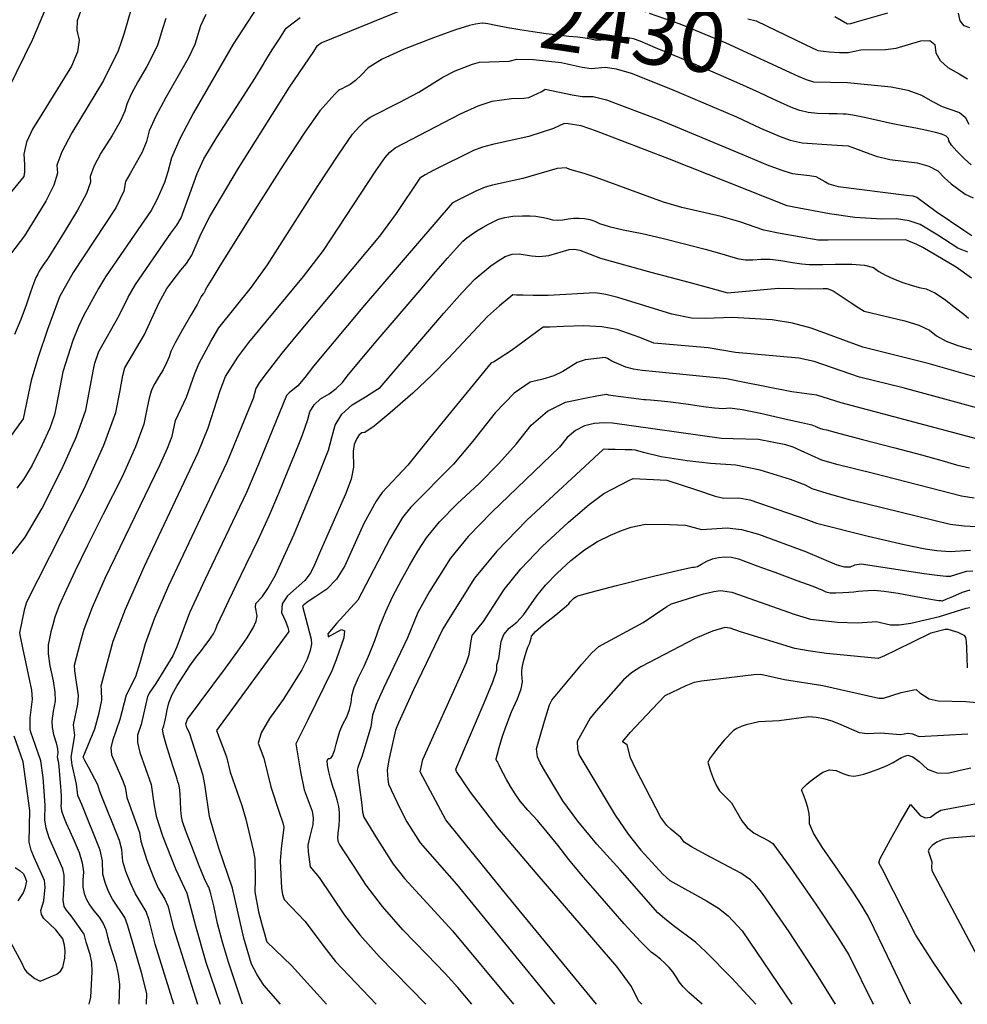
# Model space of a CAD drawing. Extents: x 361922 to 365122, y 1013908 to 1016908.
# Drawn here: x 362590 to 362744, y 1014195 to 1014355 of the extents above; entities that cross this region are included whole.
import ezdxf
from ezdxf.enums import TextEntityAlignment as Align

# ---------------------------------------------------------------- set-up
doc = ezdxf.new("R2010")
doc.units = 0
doc.header["$LTSCALE"] = 25
doc.header["$MEASUREMENT"] = 0
for name, color, linetype in [('CTEXT', 7, 'CONTINUOUS'), ('INDEX', 1, 'CONTINUOUS'), ('INTER', 33, 'CONTINUOUS')]:
    doc.layers.add(name, color=color, linetype=linetype)
doc.styles.add('SIMPLEX', font='SIMPLEX')

msp = doc.modelspace()

# ---------------------------------------------------------------- linework, layer by layer
at = {"layer": 'INDEX', "color": 1, "linetype": 'CONTINUOUS'}
for points in [[(362613.48, 1014355.37), (362612.89, 1014353.49), (362612.44, 1014352.04), (362612.14, 1014351.02), (362611.45, 1014349.51), (362610.38, 1014347.51), (362608.92, 1014345.03), (362607.84, 1014342.99), (362607.15, 1014341.41), (362606.83, 1014340.27), (362606.02, 1014338.56), (362604.72, 1014336.27), (362602.91, 1014333.41), (362601.73, 1014331.2), (362601.17, 1014329.62), (362601.23, 1014328.68), (362600.54, 1014326.85), (362599.09, 1014324.12), (362596.9, 1014320.5), (362595.24, 1014317.81), (362594.12, 1014316.06), (362593.54, 1014315.23), (362593.11, 1014314.6), (362592.85, 1014314.17), (362592.74, 1014313.93), (362592.61, 1014313.68), (362592.46, 1014313.42), (362592.29, 1014313.15), (362591.94, 1014312.26), (362591.41, 1014310.76), (362590.71, 1014308.63), (362589.85, 1014306.31), (362588.84, 1014303.82)], [(362744.82, 1014331.51), (362743.75, 1014332.45), (362742.49, 1014333.73), (362741.64, 1014334.71), (362741.19, 1014335.4), (362741.13, 1014335.8), (362740.75, 1014336.16), (362740.03, 1014336.48), (362738.99, 1014336.77), (362737.58, 1014337.1), (362735.81, 1014337.46), (362733.68, 1014337.87), (362731.53, 1014338.31), (362729.37, 1014338.78), (362727.18, 1014339.28), (362725.55, 1014339.61), (362724.47, 1014339.78), (362723.94, 1014339.77), (362722.98, 1014339.79), (362721.6, 1014339.82), (362719.79, 1014339.88), (362718.22, 1014340.05), (362716.89, 1014340.34), (362715.79, 1014340.75), (362714.34, 1014341.37), (362712.53, 1014342.2), (362710.37, 1014343.24), (362707.12, 1014344.7), (362702.77, 1014346.59), (362697.33, 1014348.91), (362693.35, 1014350.59), (362690.83, 1014351.64), (362689.78, 1014352.05), (362688.57, 1014352.23), (362687.21, 1014352.19), (362685.68, 1014351.92), (362684.45, 1014351.79), (362683.49, 1014351.81), (362682.82, 1014351.98), (362681.88, 1014352.14), (362680.67, 1014352.29), (362679.2, 1014352.43), (362677.49, 1014352.63), (362675.54, 1014352.87), (362673.35, 1014353.17), (362671.25, 1014353.49), (362669.24, 1014353.84), (362667.32, 1014354.22), (362666, 1014354.47), (362665.27, 1014354.59), (362665.14, 1014354.58), (362664.71, 1014354.52), (362663.99, 1014354.4), (362662.99, 1014354.23), (362660.71, 1014353.5), (362657.17, 1014352.2), (362652.36, 1014350.35), (362648.8, 1014348.72), (362646.48, 1014347.33), (362645.42, 1014346.16), (362644.45, 1014345.25), (362643.58, 1014344.59), (362642.8, 1014344.19), (362642.22, 1014343.89), (362641.84, 1014343.7), (362641.66, 1014343.61), (362641.06, 1014343.02), (362640.05, 1014341.91), (362638.62, 1014340.3), (362636.14, 1014336.8), (362632.61, 1014331.42), (362628.03, 1014324.16), (362624.59, 1014318.69), (362622.3, 1014315.02), (362621.15, 1014313.14), (362620.36, 1014311.82), (362619.92, 1014311.06), (362619.85, 1014310.87), (362619.74, 1014310.66), (362619.58, 1014310.45), (362619.39, 1014310.22), (362619.25, 1014310.02), (362619.15, 1014309.84), (362619.11, 1014309.69), (362618.58, 1014308.74), (362617.57, 1014307), (362616.09, 1014304.46), (362615.01, 1014302.49), (362614.33, 1014301.06), (362614.05, 1014300.19), (362613.62, 1014299.21), (362613.04, 1014298.1), (362612.29, 1014296.87), (362611.72, 1014295.88), (362611.32, 1014295.14), (362611.09, 1014294.63), (362610.78, 1014293.48), (362610.39, 1014291.68), (362609.92, 1014289.22), (362608.57, 1014285.55), (362606.36, 1014280.67), (362603.28, 1014274.59), (362600.73, 1014269.48), (362598.71, 1014265.35), (362597.22, 1014262.2), (362596.12, 1014259.68), (362595.39, 1014257.79), (362595.05, 1014256.54), (362594.76, 1014255.37), (362594.5, 1014254.29), (362594.29, 1014253.28), (362594.32, 1014251.81), (362594.6, 1014249.85), (362595.12, 1014247.43), (362595.41, 1014245.53), (362595.46, 1014244.15), (362595.28, 1014243.3), (362595.13, 1014242.46), (362595, 1014241.63), (362594.91, 1014240.82), (362594.98, 1014239.82), (362595.2, 1014238.66), (362595.59, 1014237.31), (362595.82, 1014236.31), (362595.89, 1014235.65), (362595.81, 1014235.32), (362595.79, 1014235), (362595.82, 1014234.67), (362595.91, 1014234.33), (362596.03, 1014233.47), (362596.16, 1014232.08), (362596.32, 1014230.16), (362596.41, 1014228.66), (362596.42, 1014227.6), (362596.37, 1014226.96), (362596.49, 1014226.19), (362596.79, 1014225.28), (362597.26, 1014224.23), (362597.84, 1014222.91), (362598.54, 1014221.32), (362599.34, 1014219.45), (362599.84, 1014217.76), (362600.04, 1014216.26), (362599.94, 1014214.94), (362599.98, 1014213.77), (362600.18, 1014212.74), (362600.52, 1014211.86), (362601.05, 1014210.92), (362601.75, 1014209.93), (362602.62, 1014208.88), (362603.28, 1014207.87), (362603.71, 1014206.89), (362603.91, 1014205.94), (362604.25, 1014204.71), (362604.73, 1014203.17), (362605.35, 1014201.35), (362605.74, 1014199.59), (362605.92, 1014197.91), (362605.85, 1014194.69)], [(362626.01, 1014194.69), (362623.7, 1014201.56), (362622.72, 1014204.81), (362621.92, 1014207.85), (362621.3, 1014210.71), (362620.83, 1014212.68), (362620.51, 1014213.77), (362620.33, 1014213.98), (362619.81, 1014215.15), (362618.95, 1014217.28), (362617.74, 1014220.38), (362616.88, 1014222.61), (362616.36, 1014223.98), (362616.2, 1014224.49), (362616.06, 1014225.3), (362615.95, 1014226.4), (362615.88, 1014227.8), (362615.81, 1014228.86), (362615.76, 1014229.58), (362615.72, 1014229.96), (362615.66, 1014230.26), (362615.61, 1014230.49), (362615.54, 1014230.66), (362615.45, 1014230.95), (362615.32, 1014231.38), (362615.16, 1014231.94), (362614.81, 1014233.06), (362614.28, 1014234.76), (362613.56, 1014237.02), (362613.11, 1014238.6), (362612.94, 1014239.52), (362613.04, 1014239.76), (362613.14, 1014240.09), (362613.25, 1014240.51), (362613.36, 1014241.02), (362613.52, 1014241.74), (362613.73, 1014242.68), (362613.98, 1014243.84), (362614.51, 1014245.17), (362615.32, 1014246.67), (362616.41, 1014248.33), (362617.43, 1014249.83), (362618.4, 1014251.18), (362619.3, 1014252.37), (362620.02, 1014253.32), (362620.56, 1014254.04), (362620.91, 1014254.52), (362621.25, 1014255.08), (362621.58, 1014255.73), (362621.89, 1014256.47), (362622.36, 1014257.51), (362622.99, 1014258.86), (362623.78, 1014260.52), (362624.97, 1014262.98), (362626.56, 1014266.27), (362628.55, 1014270.36), (362630.34, 1014274.27), (362631.94, 1014277.97), (362633.34, 1014281.49), (362634.45, 1014284.24), (362635.27, 1014286.23), (362635.78, 1014287.47), (362636.24, 1014288.72), (362636.64, 1014289.99), (362636.99, 1014291.27), (362637.68, 1014292.4), (362638.72, 1014293.37), (362640.11, 1014294.19), (362641.29, 1014295.07), (362642.28, 1014296.02), (362643.07, 1014297.05), (362644.91, 1014299.26), (362647.78, 1014302.68), (362651.71, 1014307.28), (362654.95, 1014311.09), (362657.52, 1014314.09), (362659.41, 1014316.28), (362660.89, 1014317.93), (362661.95, 1014319.04), (362662.59, 1014319.6), (362663.34, 1014320.16), (362664.22, 1014320.74), (362665.22, 1014321.32), (362666.13, 1014321.83), (362666.97, 1014322.28), (362667.72, 1014322.66), (362668.76, 1014322.94), (362670.07, 1014323.11), (362671.66, 1014323.18), (362672.92, 1014323.19), (362673.84, 1014323.15), (362674.42, 1014323.04), (362675.07, 1014322.9), (362675.78, 1014322.73), (362676.55, 1014322.53), (362677.37, 1014322.46), (362678.22, 1014322.52), (362679.11, 1014322.7), (362680, 1014322.81), (362680.89, 1014322.82), (362681.79, 1014322.75), (362682.64, 1014322.58), (362683.45, 1014322.3), (362684.23, 1014321.92), (362685.78, 1014321.46), (362688.1, 1014320.91), (362691.2, 1014320.28), (362694.45, 1014319.54), (362697.86, 1014318.69), (362701.43, 1014317.73), (362704.14, 1014316.99), (362705.97, 1014316.46), (362706.95, 1014316.16), (362708.04, 1014316), (362709.24, 1014315.99), (362710.56, 1014316.12), (362712.07, 1014316.1), (362713.79, 1014315.92), (362715.7, 1014315.58), (362717.24, 1014315.35), (362718.41, 1014315.25), (362719.21, 1014315.26), (362720.63, 1014315.28), (362722.68, 1014315.3), (362725.37, 1014315.33), (362727.44, 1014315.15), (362728.92, 1014314.74), (362729.78, 1014314.11), (362730.86, 1014313.5), (362732.16, 1014312.91), (362733.66, 1014312.34), (362735.05, 1014311.88), (362736.34, 1014311.53), (362737.51, 1014311.28), (362738.89, 1014310.64), (362740.49, 1014309.61), (362742.3, 1014308.19), (362743.61, 1014307.16), (362744.41, 1014306.52)], [(362663.37, 1014194.69), (362661.12, 1014197.43), (362659.07, 1014199.68), (362656.08, 1014202.82), (362652.15, 1014206.85), (362648.84, 1014210.6), (362646.15, 1014214.08), (362644.08, 1014217.29), (362642.63, 1014219.54), (362641.82, 1014220.81), (362641.63, 1014221.13), (362641.56, 1014221.73), (362641.61, 1014222.63), (362641.77, 1014223.81), (362641.84, 1014224.93), (362641.81, 1014225.97), (362641.69, 1014226.95), (362641.46, 1014228), (362641.12, 1014229.12), (362640.68, 1014230.32), (362640.32, 1014231.48), (362640.05, 1014232.6), (362639.86, 1014233.68), (362639.83, 1014234.39), (362639.95, 1014234.74), (362640.22, 1014234.73), (362640.46, 1014234.87), (362640.67, 1014235.16), (362640.86, 1014235.6), (362641.06, 1014236.23), (362641.28, 1014237.06), (362641.52, 1014238.08), (362641.89, 1014239.18), (362642.38, 1014240.33), (362642.99, 1014241.56), (362643.44, 1014242.74), (362643.72, 1014243.87), (362643.84, 1014244.96), (362644.22, 1014246.31), (362644.89, 1014247.93), (362645.82, 1014249.81), (362646.72, 1014251.83), (362647.57, 1014254), (362648.37, 1014256.3), (362649.36, 1014258.69), (362650.53, 1014261.18), (362651.87, 1014263.74), (362653.23, 1014266.19), (362654.6, 1014268.52), (362656, 1014270.72), (362658.12, 1014273.3), (362660.99, 1014276.25), (362664.59, 1014279.57), (362667.8, 1014282.82), (362670.62, 1014285.98), (362673.05, 1014289.06), (362675.73, 1014291.34), (362678.65, 1014292.81), (362681.83, 1014293.49), (362684.06, 1014293.92), (362685.34, 1014294.1), (362685.68, 1014294.04), (362686.47, 1014293.92), (362687.71, 1014293.74), (362689.4, 1014293.51), (362690.65, 1014293.35), (362691.44, 1014293.26), (362691.79, 1014293.24), (362692.56, 1014293.18), (362693.75, 1014293.08), (362695.35, 1014292.94), (362697.12, 1014292.73), (362699.07, 1014292.44), (362701.2, 1014292.09), (362702.97, 1014291.87), (362704.39, 1014291.8), (362705.46, 1014291.87), (362707.49, 1014291.61), (362710.48, 1014291.02), (362714.44, 1014290.11), (362717.15, 1014289.49), (362718.62, 1014289.16), (362718.85, 1014289.12), (362719.1, 1014289.04), (362719.39, 1014288.91), (362719.69, 1014288.75), (362720.1, 1014288.59), (362720.62, 1014288.44), (362721.24, 1014288.29), (362723.41, 1014287.72), (362727.13, 1014286.75), (362732.4, 1014285.36), (362736.71, 1014284.21), (362740.04, 1014283.3), (362742.41, 1014282.63), (362744.57, 1014282.13)], [(362700.96, 1014194.69), (362698.77, 1014196.6), (362697.88, 1014197.51), (362697.19, 1014198.37), (362696.72, 1014199.19), (362696.17, 1014199.96), (362695.56, 1014200.7), (362694.88, 1014201.4), (362694.16, 1014202.05), (362693.42, 1014202.64), (362692.64, 1014203.19), (362690.92, 1014204.91), (362688.25, 1014207.82), (362684.63, 1014211.91), (362681.62, 1014215.4), (362679.21, 1014218.31), (362677.41, 1014220.62), (362675.69, 1014222.72), (362674.08, 1014224.62), (362672.55, 1014226.31), (362671.3, 1014227.81), (362670.33, 1014229.13), (362669.63, 1014230.27), (362669.03, 1014231.31), (362668.54, 1014232.23), (362668.14, 1014233.05), (362667.86, 1014233.64), (362667.69, 1014233.99), (362667.63, 1014234.11), (362667.57, 1014234.23), (362667.5, 1014234.33), (362667.44, 1014234.42), (362667.4, 1014234.49), (362667.37, 1014234.55), (362667.36, 1014234.58), (362667.35, 1014234.61), (362667.34, 1014234.64), (362667.34, 1014234.67), (362667.52, 1014235.3), (362667.88, 1014236.54), (362668.42, 1014238.39), (362669.09, 1014240.32), (362669.89, 1014242.36), (362670.83, 1014244.48), (362671.43, 1014246.11), (362671.68, 1014247.24), (362671.59, 1014247.88), (362671.54, 1014248.46), (362671.54, 1014249), (362671.59, 1014249.5), (362671.69, 1014250.09), (362671.85, 1014250.77), (362672.07, 1014251.53), (362672.31, 1014252.23), (362672.55, 1014252.87), (362672.81, 1014253.45), (362672.99, 1014253.95), (362673.09, 1014254.36), (362673.1, 1014254.68), (362673.77, 1014255.42), (362675.1, 1014256.59), (362677.09, 1014258.18), (362678.45, 1014259.3), (362679.19, 1014259.95), (362679.31, 1014260.14), (362679.47, 1014260.35), (362679.69, 1014260.57), (362679.95, 1014260.81), (362680.2, 1014261.01), (362680.45, 1014261.17), (362680.69, 1014261.28), (362682.86, 1014261.87), (362686.97, 1014262.92), (362693.01, 1014264.44), (362697.14, 1014265.44), (362699.36, 1014265.93), (362699.68, 1014265.91), (362700.18, 1014266.06), (362700.87, 1014266.39), (362701.74, 1014266.89), (362702.66, 1014267.26), (362703.63, 1014267.5), (362704.66, 1014267.61), (362705.73, 1014267.54), (362706.86, 1014267.28), (362708.04, 1014266.84), (362710.03, 1014266.11), (362712.82, 1014265.09), (362716.41, 1014263.77), (362718.99, 1014262.81), (362720.56, 1014262.19), (362721.11, 1014261.93), (362721.85, 1014261.77), (362722.78, 1014261.73), (362723.89, 1014261.79), (362724.86, 1014261.85), (362725.69, 1014261.92), (362726.39, 1014262), (362727.17, 1014262.06), (362728.05, 1014262.12), (362729.03, 1014262.16), (362730.65, 1014262.01), (362732.91, 1014261.68), (362735.83, 1014261.15), (362737.91, 1014260.79), (362739.16, 1014260.57), (362739.58, 1014260.51), (362739.89, 1014260.47), (362740.07, 1014260.45), (362740.15, 1014260.45), (362740.73, 1014260.69), (362741.82, 1014261.16), (362743.41, 1014261.88), (362744.65, 1014262.25)], [(362734.94, 1014194.69), (362730.6, 1014203.79), (362729.01, 1014207.06), (362728.01, 1014209.05), (362727.61, 1014209.77), (362727.07, 1014210.66), (362726.39, 1014211.72), (362725.59, 1014212.96), (362724.35, 1014214.79), (362722.66, 1014217.23), (362720.54, 1014220.28), (362719.14, 1014222.57), (362718.45, 1014224.12), (362718.48, 1014224.91), (362718.39, 1014225.79), (362718.18, 1014226.74), (362717.84, 1014227.77), (362717.58, 1014228.53), (362717.41, 1014229.01), (362717.33, 1014229.23), (362717.25, 1014229.39), (362717.2, 1014229.51), (362717.15, 1014229.58), (362717.28, 1014229.78), (362717.57, 1014230.11), (362718.03, 1014230.56), (362718.7, 1014231.12), (362719.56, 1014231.78), (362720.63, 1014232.54), (362721.71, 1014232.88), (362722.8, 1014232.79), (362723.9, 1014232.28), (362724.86, 1014231.97), (362725.68, 1014231.86), (362726.37, 1014231.96), (362727.3, 1014232.19), (362728.49, 1014232.57), (362729.94, 1014233.09), (362731.14, 1014233.6), (362732.1, 1014234.08), (362732.81, 1014234.54), (362733.45, 1014234.9), (362734.02, 1014235.15), (362734.51, 1014235.3), (362735.29, 1014235), (362736.36, 1014234.24), (362737.73, 1014233.03), (362739.29, 1014232.39), (362741.05, 1014232.33), (362743.01, 1014232.84), (362744.78, 1014233.2)]]:
    msp.add_lwpolyline(points, dxfattribs=at)
at = {"layer": 'INTER', "color": 33, "linetype": 'CONTINUOUS'}
for points in [[(362629.85, 1014359.46), (362624.45, 1014351.18), (362618.02, 1014339.95), (362615.85, 1014335.83), (362614.44, 1014332.63), (362613.81, 1014330.33), (362613.26, 1014328.6), (362612.04, 1014325.79), (362611.11, 1014324.03), (362605.53, 1014316.02), (362603.67, 1014313.26), (362602.51, 1014311.34), (362600.05, 1014306.88), (362599.23, 1014305.15), (362598.35, 1014302.85), (362596.72, 1014297.75), (362595.64, 1014292.36), (362595.33, 1014290.76), (362594.56, 1014288.6), (362593.34, 1014285.86), (362591.67, 1014282.55), (362590.29, 1014280.21), (362589.2, 1014278.82)], [(362583.82, 1014335.78), (362591.81, 1014352), (362592.99, 1014354.82), (362593.69, 1014356.48)], [(362599.58, 1014356.46), (362599.05, 1014354.96), (362598.97, 1014353.42), (362599.36, 1014351.84), (362599.06, 1014349.89), (362598.09, 1014347.56), (362593.26, 1014339.75), (362591.73, 1014337.33), (362590.75, 1014335.17), (362590.32, 1014333.24), (362590.42, 1014331.57), (362590.43, 1014330.35), (362590.35, 1014329.6), (362585.31, 1014323.56)], [(362607.92, 1014357.1), (362606.68, 1014352.98), (362606.23, 1014351.49), (362605.7, 1014350.09), (362603.34, 1014345.24), (362598.17, 1014336.72), (362596.53, 1014333.63), (362595.74, 1014331.43), (362595.83, 1014330.12), (362595.23, 1014328.17), (362593.94, 1014325.57), (362590.44, 1014319.92), (362588.18, 1014316.95)], [(362601.01, 1014194.69), (362601.27, 1014195.87), (362601.49, 1014199.97), (362601.4, 1014201.51), (362601.16, 1014202.82), (362600.51, 1014204.82), (362600.19, 1014206.13), (362598.03, 1014209.12), (362597.31, 1014210.03), (362596.89, 1014210.64), (362596.74, 1014211.67), (362596.91, 1014214.43), (362596.89, 1014215.73), (362596.72, 1014216.76), (362594.46, 1014221.84), (362593.95, 1014223.41), (362593.74, 1014224.75), (362593.84, 1014227.15), (362593.51, 1014231.67), (362593.13, 1014234.38), (362591.78, 1014238.14), (362591.52, 1014238.88), (362591.36, 1014239.44), (362591.36, 1014241.39), (362591.74, 1014244.44), (362591.63, 1014245.86), (362590.18, 1014252.79), (362589.77, 1014254.65), (362589.68, 1014255.23), (362590.5, 1014259.21), (362590.84, 1014260.26), (362600.15, 1014278.7), (362603.37, 1014285.8), (362605.32, 1014291.14), (362606.02, 1014294.71), (362606.5, 1014297.15), (362606.78, 1014298.44), (362610, 1014303.84), (362612.36, 1014308.96), (362613.67, 1014311.34), (362615.94, 1014314.32), (362616.89, 1014315.42), (362617.76, 1014316.78), (362619.28, 1014320.33), (362620.65, 1014323.06), (362625.35, 1014330.98), (362633.64, 1014344.13), (362637.62, 1014349.97), (362638.25, 1014350.96), (362638.83, 1014351.4), (362653.96, 1014357.51)], [(362620, 1014355.98), (362619.17, 1014354.17), (362618.2, 1014351.1), (362617.2, 1014348.93), (362613.47, 1014342.49), (362611.84, 1014339.41), (362610.79, 1014337.02), (362610.32, 1014335.3), (362609.64, 1014333.58), (362607.66, 1014330.11), (362606.94, 1014328.76), (362606.64, 1014327.23), (362605.34, 1014324.47), (362598.39, 1014313.93), (362596.17, 1014310.01), (362594.17, 1014304.65), (362592.63, 1014300.01), (362591.51, 1014296.33), (362590.23, 1014290.1), (362581.6, 1014278.2)], [(362588.43, 1014268.11), (362590.57, 1014270.83), (362593.28, 1014275.42), (362596.55, 1014281.89), (362598.93, 1014287.25), (362600.43, 1014291.5), (362601.71, 1014298.16), (362601.93, 1014299.17), (362602.54, 1014301.06), (362605.89, 1014306.94), (362607.34, 1014309.93), (362608.55, 1014312.01), (362614.32, 1014320.34), (362615.29, 1014321.67), (362616.02, 1014322.87), (362618.6, 1014330.09), (362619.7, 1014332.49), (362621.85, 1014336.04), (362626.15, 1014342.71), (362628, 1014345.59), (362629.28, 1014347.62), (362629.98, 1014348.81), (362630.86, 1014350.23), (362631.91, 1014351.89), (362633.12, 1014353.77), (362635.39, 1014355.5)], [(362692.34, 1014356.19), (362697.33, 1014354.49), (362704.84, 1014351.38), (362716.62, 1014345.96), (362717.9, 1014345.38), (362719.11, 1014345.04), (362724.67, 1014344.91), (362731.77, 1014344.22), (362734.51, 1014343.67), (362736.75, 1014342.87), (362738.5, 1014341.82), (362740.11, 1014341), (362742.9, 1014340.05), (362743.85, 1014339.29), (362744.43, 1014338.12)], [(362708.39, 1014355.28), (362709.75, 1014354.95), (362717.77, 1014351.1), (362719.81, 1014350.11), (362721.68, 1014349.9), (362723.34, 1014349.79), (362724.75, 1014349.81), (362726.85, 1014350.25), (362730.86, 1014350.31), (362732.59, 1014350.49), (362736.63, 1014351.72), (362738.09, 1014351.77), (362738.9, 1014351.11), (362739.07, 1014349.74), (362739.78, 1014348.49), (362741.05, 1014347.35), (362742.88, 1014346.33), (362744.21, 1014345.49)], [(362731.18, 1014356.21), (362726.24, 1014354.81), (362725.15, 1014354.49), (362724.64, 1014354.44), (362722.57, 1014355.6)], [(362744.62, 1014353.85), (362743.67, 1014354.16), (362743.05, 1014354.94), (362742.75, 1014356.19)], [(362610.33, 1014194.69), (362610.37, 1014196.43), (362609.53, 1014199.87), (362607.23, 1014207.65), (362606.79, 1014208.83), (362604.78, 1014211.81), (362604.15, 1014213.08), (362603.58, 1014214.55), (362603.23, 1014215.87), (362603.18, 1014218.09), (362602.8, 1014219.78), (362599.77, 1014227.23), (362599.12, 1014228.71), (362598.95, 1014230.57), (362598.21, 1014233.7), (362598.08, 1014234.99), (362598.64, 1014238.5), (362598.46, 1014240.25), (362599.13, 1014243.58), (362599.23, 1014245.01), (362598.81, 1014247.89), (362598.65, 1014249.05), (362598.62, 1014249.93), (362599.52, 1014253.48), (362600.16, 1014255.84), (362601.52, 1014259.39), (362603.6, 1014264.14), (362612.57, 1014282.64), (362613.78, 1014285.3), (362614.51, 1014287.3), (362615.07, 1014289.81), (362616.86, 1014293.66), (362618.23, 1014297.51), (362618.92, 1014299.2), (362620.82, 1014302.69), (362622.16, 1014304.91), (362627.48, 1014311.54), (362630.06, 1014315.21), (362638.25, 1014327.99), (362641.68, 1014333.26), (362643.93, 1014336.5), (362645, 1014337.71), (362645.97, 1014338.64), (362646.83, 1014339.28), (362651.54, 1014341.66), (362654.73, 1014343.33), (362658.65, 1014345.8), (362660.67, 1014346.83), (362663.53, 1014347.91), (362664.66, 1014348.22), (362669.49, 1014348.41), (362670.73, 1014348.73), (362673.47, 1014348.67), (362677.95, 1014348.15), (362681.41, 1014347.42), (362682.84, 1014347.22), (362685.21, 1014347.42), (362686.96, 1014347.15), (362689.37, 1014346.42), (362695.78, 1014343.87), (362706.54, 1014339.3), (362710.47, 1014337.48), (362713.68, 1014336.11), (362715.33, 1014335.5), (362717.28, 1014335.06), (362722.1, 1014334.73), (362723.84, 1014334.65), (362724.77, 1014334.57), (362729.34, 1014332.91), (362731.54, 1014332.35), (362736.04, 1014331.8), (362737.91, 1014331.3), (362739.38, 1014330.5), (362740.46, 1014329.38), (362741.57, 1014328.38), (362743.85, 1014326.7), (362745.14, 1014326.11)], [(362614.81, 1014194.69), (362611.73, 1014204.47), (362610.75, 1014208.42), (362610.3, 1014209.79), (362608.52, 1014212.71), (362607.78, 1014214.31), (362606.99, 1014216.35), (362606.47, 1014217.97), (362606.31, 1014219.92), (362605.95, 1014221.36), (362602.74, 1014229.39), (362602.41, 1014230.45), (362600.9, 1014233.31), (362600.3, 1014234.42), (362600, 1014234.98), (362601.89, 1014239.58), (362602.61, 1014242.21), (362603.06, 1014244.24), (362603.02, 1014245.92), (362602.96, 1014246.58), (362603.98, 1014250.42), (362604.92, 1014253.89), (362606.92, 1014259.11), (362609.99, 1014266.08), (362618.78, 1014284.61), (362620.4, 1014288.62), (362622.37, 1014294.7), (362623.25, 1014296.99), (362625.26, 1014300.15), (362627.01, 1014302.55), (362635.92, 1014313.29), (362639.19, 1014317.55), (362647.73, 1014330.53), (362649.24, 1014332.7), (362649.96, 1014333.51), (362650.88, 1014334.26), (362661.55, 1014339.81), (362664.42, 1014341.1), (362666.72, 1014341.88), (362669.88, 1014342.31), (362671.86, 1014342.34), (362672.67, 1014342.45), (362674.8, 1014343.45), (362675.34, 1014343.82), (362679.74, 1014342.93), (362681.37, 1014342.62), (362683.21, 1014342.65), (362685.35, 1014342.07), (362694.02, 1014338.81), (362707.42, 1014333.23), (362711.57, 1014331.47), (362713.77, 1014330.66), (362715.65, 1014330.1), (362718.47, 1014329.76), (362719.52, 1014329.58), (362720.97, 1014328.77), (362721.64, 1014328.4), (362723.14, 1014327.99), (362734.28, 1014326.58), (362735.32, 1014326.42), (362735.97, 1014326.21), (362739.12, 1014323.9), (362743.64, 1014320.84), (362744.93, 1014319.99)], [(362744.26, 1014317.24), (362742.68, 1014317.94), (362739.4, 1014320.06), (362736.51, 1014321.8), (362734.72, 1014322.39), (362732.64, 1014322.68), (362730.27, 1014322.66), (362725.85, 1014322.92), (362721.71, 1014323.53), (362715.92, 1014324.62), (362714.83, 1014324.84), (362695.61, 1014332.4), (362683.73, 1014336.99), (362681.21, 1014337.88), (362679.11, 1014338.18), (362678.48, 1014338.22), (362676.71, 1014337.44), (362672.7, 1014336.11), (362666.79, 1014334.8), (362665.15, 1014334.38), (362663.66, 1014333.82), (362657.18, 1014330.62), (362655.79, 1014329.88), (362654.92, 1014329.31), (362651.07, 1014323.54), (362648.32, 1014319.88), (362635.25, 1014304.24), (362632.41, 1014300.78), (362629.5, 1014296.99), (362628.73, 1014295.95), (362628.19, 1014295.05), (362627.72, 1014293.4), (362623.42, 1014282.99), (362613.95, 1014262.91), (362611.66, 1014257.62), (362610.1, 1014253.44), (362609.26, 1014250.36), (362608.54, 1014248.06), (362607.04, 1014245.06), (362606.01, 1014241.08), (362604.77, 1014237.61), (362604.55, 1014236.47), (362604.61, 1014235.36), (362606.46, 1014231.08), (362606.87, 1014230.09), (362607.13, 1014228.41), (362608.71, 1014224.03), (362609.21, 1014222.68), (362609.41, 1014221.26), (362610.39, 1014218.15), (362611.42, 1014215.53), (362612.25, 1014213.6), (362613.35, 1014211.82), (362613.81, 1014210.76), (362614.72, 1014207.09), (362618.64, 1014194.69)], [(362744.89, 1014313.02), (362742.39, 1014314.81), (362736.94, 1014318.04), (362735.99, 1014318.52), (362734.64, 1014319.05), (362734.18, 1014319.29), (362721.52, 1014319.23), (362719.87, 1014319.21), (362713.7, 1014320.28), (362711.02, 1014320.86), (362707.09, 1014322.19), (362704.07, 1014323.1), (362697.63, 1014324.53), (362694.68, 1014325.39), (362683.69, 1014329.41), (362681.7, 1014330.08), (362679.39, 1014330.75), (362678.77, 1014331.03), (362677.29, 1014330.88), (362671.7, 1014329.28), (362666.78, 1014328.19), (362665.59, 1014327.85), (362664.06, 1014327.21), (362662.19, 1014326.27), (362660.9, 1014325.61), (362660.18, 1014325.25), (362645.9, 1014308.64), (362637.56, 1014298.67), (362636.14, 1014296.84), (362635, 1014295.5), (362633.58, 1014294.33), (362633.15, 1014293.93), (362628.59, 1014282.74), (362626.65, 1014278.1), (362619.88, 1014263.88), (362617.33, 1014258.49), (362615.26, 1014252.95), (362614.65, 1014251.49), (362611.86, 1014246.99), (362610.91, 1014245.54), (362610.53, 1014244.85), (362609.47, 1014240.27), (362608.85, 1014238.57), (362608.88, 1014237.38), (362609.23, 1014235.72), (362611.12, 1014230.49), (362611.52, 1014227.43), (362611.92, 1014225.36), (362612.97, 1014222.16), (362615.05, 1014216.75), (362616.93, 1014212.79), (362618.32, 1014207.47), (362620.02, 1014201.56), (362622.33, 1014194.69)], [(362632.21, 1014194.69), (362629.48, 1014197.81), (362628.37, 1014199.47), (362627.49, 1014201.25), (362626.21, 1014205.45), (362624.34, 1014213.64), (362622.16, 1014220.11), (362621.3, 1014222.87), (362620.61, 1014225.28), (362619.92, 1014230.17), (362619.6, 1014231.98), (362617.35, 1014238.91), (362616.9, 1014239.74), (362616.78, 1014240.38), (362617.03, 1014241.16), (362623.22, 1014249.46), (362625.26, 1014252.23), (362626.78, 1014254.43), (362627.76, 1014256.06), (362628.21, 1014257.11), (362628.41, 1014258.02), (362628.11, 1014259.39), (362628.15, 1014259.98), (362629.2, 1014261.09), (362630.15, 1014262.46), (362631.36, 1014264.65), (362634.44, 1014271.28), (362638.1, 1014280.22), (362640, 1014284.98), (362640.56, 1014287.05), (362641.11, 1014289.08), (362642.21, 1014290.87), (362643.86, 1014292.41), (362646.06, 1014293.7), (362647.58, 1014294.64), (362648.42, 1014295.21), (362658.81, 1014307.33), (362661.8, 1014310.68), (362663.94, 1014312.92), (362666.49, 1014315.04), (362667.69, 1014315.86), (362668.85, 1014316.54), (362669.98, 1014316.92), (362671.09, 1014317), (362673.11, 1014316.64), (362674.43, 1014316.54), (362675.95, 1014316.73), (362679.29, 1014317.68), (362680.11, 1014317.74), (362681.03, 1014317.6), (362684.36, 1014316.29), (362692.59, 1014314.03), (362698.8, 1014312.36), (362702.97, 1014311.24), (362705.1, 1014310.66), (362713.4, 1014311.39), (362718.54, 1014311.31), (362720.68, 1014311.34), (362721.36, 1014311.35), (362722.35, 1014310.96), (362725.28, 1014309.01), (362726.52, 1014308.17), (362727.4, 1014307.65), (362734.02, 1014306.07), (362736.28, 1014305.36), (362738.01, 1014304.54), (362739.19, 1014303.62), (362740.73, 1014302.78), (362742.63, 1014302.03), (362744.89, 1014301.38)], [(362750.75, 1014295.44), (362737.83, 1014299.11), (362730.64, 1014300.9), (362727.18, 1014301.8), (362718.74, 1014304.9), (362715.7, 1014305.72), (362712.36, 1014306.24), (362705.89, 1014306.59), (362701.46, 1014306.46), (362699.23, 1014306.52), (362695.99, 1014307.15), (362687.23, 1014309.88), (362685.24, 1014310.39), (362683.5, 1014310.61), (362675.86, 1014310.19), (362673.38, 1014310.2), (362671.76, 1014310.24), (362670.67, 1014310.28), (362670.09, 1014310.3), (362667.89, 1014308.51), (362665.94, 1014306.8), (362659.61, 1014300.01), (362656.93, 1014297.25), (362653.76, 1014294.27), (362650.1, 1014291.07), (362647.49, 1014288.93), (362645.96, 1014287.86), (362645.48, 1014287.84), (362645.03, 1014287.52), (362644.62, 1014286.89), (362644.23, 1014285.94), (362644.02, 1014284.85), (362644.09, 1014282.2), (362643.7, 1014280.26), (362642.8, 1014277.8), (362638.7, 1014268.57), (362637.55, 1014265.91), (362637.05, 1014264.88), (362636.18, 1014263.77), (362633.32, 1014261.28), (362632.45, 1014259.95), (362632.34, 1014258.56), (362632.99, 1014257.12), (362633.39, 1014256.09), (362633.54, 1014255.45), (362621.76, 1014239.31), (362623.38, 1014235.03), (362623.96, 1014232.52), (362625.9, 1014227.07), (362626.56, 1014224.86), (362627.75, 1014219.82), (362628.02, 1014218.37), (362628.08, 1014215.02), (362628.02, 1014213), (362628.61, 1014209.77), (362629.23, 1014207.54), (362629.65, 1014206.02), (362629.87, 1014205.2), (362629.98, 1014204.85), (362633.97, 1014201.01), (362639.67, 1014194.69)], [(362750.91, 1014290.46), (362733.75, 1014295.17), (362726.63, 1014296.88), (362719.2, 1014299.44), (362716.71, 1014299.99), (362706.37, 1014300.91), (362701.95, 1014301.69), (362694.37, 1014302.32), (362693.06, 1014302.46), (362690.77, 1014303.35), (362687.11, 1014304.67), (362684.6, 1014305.12), (362681.67, 1014305.28), (362678.35, 1014305.15), (362676.13, 1014305.06), (362675.01, 1014305.02), (362669.85, 1014301.25), (362666.94, 1014299.33), (362666.53, 1014299.24), (362656.5, 1014286.94), (362652.95, 1014282.55), (362648.78, 1014278.07), (362647.77, 1014276.69), (362645.79, 1014273.04), (362642.68, 1014266.16), (362641.31, 1014263.99), (362639.74, 1014262.32), (362637.95, 1014261.16), (362636.7, 1014260.32), (362635.98, 1014259.79), (362635.8, 1014259.59), (362636.59, 1014256.46), (362636.94, 1014255.22), (362637.17, 1014254.21), (362637.26, 1014253.43), (362637.05, 1014252.33), (362636.53, 1014250.92), (362635.69, 1014249.19), (362632.62, 1014244.38), (362630.39, 1014241.29), (362629.02, 1014238.91), (362628.53, 1014237.26), (362629.49, 1014234.78), (362630.63, 1014230.15), (362632, 1014226.02), (362632.59, 1014224.28), (362632.72, 1014223.57), (362632.28, 1014220), (362632.16, 1014218.09), (362632.37, 1014213.63), (362632.5, 1014212.57), (362632.8, 1014211.75), (362636.18, 1014208.23), (362639.64, 1014203.62), (362641.16, 1014201.67), (362647.78, 1014194.69)], [(362745.89, 1014286.78), (362723.61, 1014292.73), (362719.66, 1014293.98), (362715.56, 1014294.49), (362707.34, 1014296.11), (362704.93, 1014296.6), (362693.43, 1014297.75), (362691.19, 1014297.99), (362689.78, 1014298.18), (362688.49, 1014298.51), (362686.25, 1014299.52), (362685.52, 1014299.91), (362685.13, 1014300.12), (362681.9, 1014299.71), (362680.59, 1014299.29), (362678.22, 1014297.82), (362676.76, 1014297.11), (362674.99, 1014296.54), (362672.89, 1014296.09), (362670.29, 1014294.27), (362667.18, 1014291.06), (362663.56, 1014286.46), (362660.38, 1014282.69), (362653.46, 1014275.68), (362652.08, 1014274.02), (362650, 1014270.53), (362644.78, 1014260.57), (362641.32, 1014256.74), (362639.9, 1014255.07), (362639.95, 1014254.8), (362639.97, 1014254.59), (362642.15, 1014255.76), (362642.62, 1014255.53), (362642.5, 1014254.39), (362641.25, 1014250.85), (362640.58, 1014249.04), (362636.66, 1014241.06), (362635.35, 1014238.46), (362634.7, 1014237.15), (362635.47, 1014232.55), (362636.07, 1014229.66), (362637.36, 1014226.17), (362637.54, 1014225.05), (362637.49, 1014223.97), (362636.96, 1014222.04), (362636.64, 1014220.64), (362636.68, 1014219.51), (362637.05, 1014217.08), (362638.5, 1014215.37), (362642.65, 1014209.22), (362645.14, 1014206.03), (362648.29, 1014202.48), (362655.9, 1014194.69)], [(362745.31, 1014277.19), (362743.26, 1014277.48), (362728.88, 1014281.19), (362722.92, 1014282.65), (362720.49, 1014283.38), (362717.11, 1014284.9), (362715.79, 1014285.47), (362714.59, 1014285.85), (362710.14, 1014286.75), (362706.04, 1014286.82), (362704.09, 1014286.92), (362686.32, 1014289.42), (362684.9, 1014289.47), (362683.39, 1014289.32), (362681.77, 1014288.98), (362680.28, 1014288.22), (362678.92, 1014287.07), (362677.68, 1014285.5), (362666.68, 1014274.91), (362662.79, 1014270.91), (362659.91, 1014267.42), (362656.51, 1014261.95), (362654.6, 1014258.52), (362652.92, 1014254.43), (362649.01, 1014246.19), (362647.82, 1014243.57), (362647.18, 1014241.81), (362646.91, 1014239.89), (362645.51, 1014235.16), (362645.1, 1014234.05), (362644.83, 1014233.28), (362644.71, 1014232.84), (362645.45, 1014227.18), (362645.55, 1014225.99), (362645.78, 1014225.21), (362647.99, 1014221.54), (362650.55, 1014217.55), (362652.39, 1014215.17), (362657.32, 1014209.86), (362660.24, 1014206.65), (362670.18, 1014194.69)], [(362746.64, 1014272.47), (362743.71, 1014272.62), (362741.38, 1014272.88), (362725.22, 1014276.87), (362721.37, 1014277.91), (362718.9, 1014278.72), (362717.8, 1014279.31), (362715.39, 1014280.22), (362710.44, 1014281.73), (362706.43, 1014282.55), (362702.32, 1014282.81), (362698.51, 1014283.28), (362694.27, 1014283.89), (362691.41, 1014284.63), (362690.11, 1014285.01), (362689.48, 1014285.05), (362688.38, 1014285.07), (362686.76, 1014285.1), (362685.66, 1014285.13), (362685.09, 1014285.15), (362684.84, 1014285.11), (362672.37, 1014273.58), (362667.46, 1014268.53), (362663.82, 1014264.11), (362659.79, 1014257.71), (362658.68, 1014255.86), (362653.91, 1014245.96), (362651.45, 1014240.55), (362650.93, 1014239.38), (362649.84, 1014234.51), (362649.6, 1014232.85), (362649.72, 1014231.33), (362649.79, 1014230.58), (362651.6, 1014226.76), (362652.78, 1014224.45), (362654.19, 1014222.19), (362654.95, 1014221.01), (362660.89, 1014214.26), (362676.87, 1014194.69)], [(362683.75, 1014194.69), (362669.12, 1014212.46), (362659.81, 1014223.95), (362659.16, 1014224.76), (362654.98, 1014232.58), (362655.39, 1014234.6), (362661.9, 1014248.95), (362662.53, 1014250.39), (362662.97, 1014251.7), (362663.27, 1014253.94), (362663.47, 1014254.78), (362665.3, 1014257.09), (362668.68, 1014262.31), (362671.39, 1014265.66), (362674.89, 1014269.31), (362679.16, 1014273.26), (362682.51, 1014276.13), (362684.91, 1014277.91), (362689.01, 1014280.04), (362689.73, 1014280.4), (362695.21, 1014280.08), (362700.03, 1014278.54), (362703.1, 1014277.5), (362704.51, 1014277.19), (362706.94, 1014277.22), (362708.74, 1014276.92), (362717.88, 1014273.77), (362719.61, 1014273.12), (362728.01, 1014270.97), (362733.9, 1014269.61), (362737.31, 1014268.93), (362739.23, 1014268.62), (362741.41, 1014268.49), (362744.74, 1014268.68)], [(362691.13, 1014194.69), (362690.56, 1014195.23), (362689.44, 1014197.58), (362687.05, 1014200.86), (362674.05, 1014215.9), (362667.64, 1014223.44), (362663.17, 1014229.24), (362660.91, 1014232.64), (362660.76, 1014233.02), (362665.39, 1014243.81), (362666.82, 1014247.23), (362667.5, 1014249.15), (362667.47, 1014250.03), (362667.82, 1014251.02), (362668.16, 1014253.84), (362668.61, 1014254.95), (362669.46, 1014256), (362670.71, 1014256.99), (362671.88, 1014258.19), (362673.99, 1014261.23), (362675.43, 1014263.01), (362677.29, 1014264.94), (362679.56, 1014267.04), (362681.76, 1014268.77), (362683.91, 1014270.13), (362685.99, 1014271.12), (362687.81, 1014271.89), (362689.36, 1014272.44), (362691.74, 1014272.96), (362695.62, 1014272.9), (362698.25, 1014272.79), (362700.86, 1014272.07), (362705.02, 1014272.33), (362707.35, 1014272.06), (362710.15, 1014271.32), (362717.79, 1014268.49), (362722.93, 1014266.3), (362724.15, 1014265.96), (362725.13, 1014265.97), (362725.87, 1014266.33), (362726.9, 1014266.47), (362737.14, 1014264.89), (362739.29, 1014264.61), (362740.74, 1014264.47), (362741.48, 1014264.46), (362744.07, 1014265.28), (362745.08, 1014265.31)], [(362709.7, 1014194.69), (362705.82, 1014198.92), (362701.53, 1014203.31), (362699.85, 1014204.84), (362696.25, 1014207.54), (362694.8, 1014208.65), (362693.73, 1014209.59), (362687.56, 1014216.62), (362683.77, 1014220.81), (362680.67, 1014224.55), (362678.25, 1014227.84), (362675.28, 1014232.74), (362674.53, 1014234.02), (362674.11, 1014235.01), (362673.97, 1014235.87), (362673.93, 1014236.33), (362675.22, 1014240.83), (362676.06, 1014243.48), (362676.44, 1014244.24), (362681.34, 1014250.13), (362682.97, 1014251.94), (362684.12, 1014253.01), (362691.32, 1014256.92), (362695.18, 1014259.52), (362695.97, 1014259.96), (362701.19, 1014261.56), (362701.95, 1014261.77), (362702.86, 1014261.97), (362703.93, 1014262.15), (362705.8, 1014261.83), (362716.15, 1014258.21), (362718.64, 1014257.45), (362723.02, 1014256.94), (362726.22, 1014256.83), (362728.68, 1014257.04), (362729.34, 1014257.1), (362731.67, 1014256.55), (362733.06, 1014256.54), (362735, 1014256.81), (362739.66, 1014257.9), (362744, 1014259.24), (362744.62, 1014259.37)], [(362744.24, 1014249.52), (362744.14, 1014252.78), (362744.09, 1014253.8), (362743.98, 1014254.44), (362743.8, 1014254.72), (362742.71, 1014255.29), (362741.09, 1014255.75), (362740.59, 1014255.78), (362738.26, 1014255.19), (362732.47, 1014252.35), (362730.7, 1014251.48), (362729.64, 1014251.04), (362721.26, 1014251.88), (362718.26, 1014252.27), (362716.08, 1014252.65), (362707.21, 1014255.38), (362705.55, 1014255.96), (362704.67, 1014256.11), (362702.67, 1014255.48), (362699.83, 1014254.28), (362690.97, 1014249.7), (362689.44, 1014248.71), (362688.15, 1014247.57), (362683.67, 1014242.54), (362682.7, 1014241.3), (362680.58, 1014237.5), (362680.61, 1014236.32), (362680.86, 1014235.42), (362686.79, 1014225.53), (362688.9, 1014222.44), (362690.96, 1014219.79), (362694.55, 1014215.9), (362695.68, 1014214.84), (362701.69, 1014211.53), (362703.64, 1014210.33), (362705.22, 1014209.1), (362707.48, 1014206.68), (362715.56, 1014194.69)], [(362722.71, 1014194.69), (362719.66, 1014199.62), (362715.13, 1014206.51), (362711.85, 1014211.3), (362710.61, 1014212.97), (362709.61, 1014214.21), (362708.85, 1014214.99), (362707.24, 1014216.07), (362701.49, 1014219.12), (362699.24, 1014220.35), (362698.04, 1014221.12), (362697.48, 1014221.88), (362695.91, 1014223.15), (362695.17, 1014223.83), (362694.21, 1014225.15), (362690.12, 1014233.01), (362689.29, 1014234.84), (362688.74, 1014236.99), (362688.15, 1014237.35), (362687.97, 1014237.45), (362689.23, 1014238.98), (362692.81, 1014242.78), (362694.95, 1014245.01), (362698.36, 1014246.63), (362699.73, 1014247.16), (362700.84, 1014247.43), (362709.4, 1014248.45), (362710.55, 1014248.5), (362714.39, 1014247.61), (362720.64, 1014246.62), (362729.77, 1014244.59), (362730.55, 1014244.59), (362733.4, 1014245.5), (362735.47, 1014245.96), (362735.88, 1014245.98), (362736.45, 1014245.45), (362737.99, 1014244.47), (362739.45, 1014244.12), (362743.95, 1014244.05), (362746.35, 1014243.81)], [(362744.28, 1014238.7), (362736.35, 1014238.29), (362735.3, 1014238.71), (362734.51, 1014238.83), (362733.3, 1014238.63), (362730.04, 1014238.85), (362727.88, 1014238.74), (362726.64, 1014238.94), (362723.64, 1014240.23), (362722.16, 1014240.83), (362720.81, 1014241.23), (362719.57, 1014241.45), (362718.38, 1014241.52), (362713.54, 1014240.89), (362710.21, 1014240.71), (362708.12, 1014240.25), (362707.3, 1014239.96), (362706.61, 1014239.65), (362706.05, 1014239.29), (362704.53, 1014237.73), (362703.55, 1014236.52), (362702.82, 1014235.57), (362702.33, 1014234.89), (362701.9, 1014234.17), (362702.32, 1014232.68), (362702.81, 1014231.38), (362703.31, 1014230.3), (362703.81, 1014229.45), (362705.73, 1014227.54), (362707.45, 1014224.58), (362708.32, 1014223.48), (362709.44, 1014222.58), (362711.81, 1014221.33), (362712.47, 1014220.88), (362715.33, 1014217.03), (362719.59, 1014210.86), (362723.03, 1014205.67), (362724.9, 1014202.73), (362728.83, 1014194.69)], [(362587.53, 1014206.01), (362589.96, 1014201.51), (362590.43, 1014200.44), (362590.84, 1014199.9), (362592.13, 1014198.91), (362593.01, 1014198.44), (362595.74, 1014199.59), (362596.33, 1014200.08), (362596.71, 1014200.7), (362597.01, 1014202.18), (362597.09, 1014203.38), (362596.98, 1014204.3), (362596.67, 1014205.36), (362595.54, 1014206.84), (362593.58, 1014208.67), (362593.19, 1014209.3), (362593.12, 1014209.97), (362593.57, 1014211.55), (362593.82, 1014213.8), (362593.73, 1014214.87), (362592.03, 1014218.61), (362591.51, 1014219.8), (362591.19, 1014221.1), (362591.3, 1014226.26), (362590.23, 1014234.22), (362588.78, 1014238.39)], [(362743.32, 1014194.69), (362738.76, 1014201.38), (362735.83, 1014205.94), (362730.33, 1014216.77), (362729.79, 1014217.73), (362729.99, 1014218.45), (362731.68, 1014221.57), (362733.27, 1014224.35), (362734.34, 1014226.24), (362734.91, 1014227.23), (362736.5, 1014225.47), (362737.3, 1014225.05), (362738.17, 1014225.18), (362739.08, 1014225.85), (362739.88, 1014226.32), (362746.57, 1014227.56)], [(362747.45, 1014222.25), (362741.34, 1014221.77), (362740.2, 1014221.52), (362739.24, 1014221.12), (362738.48, 1014220.56), (362738.01, 1014220.08), (362737.81, 1014219.69), (362738.36, 1014218.07), (362738.4, 1014217.93), (362738.36, 1014217.01), (362738.39, 1014216.47), (362750.01, 1014194.69)], [(362588.92, 1014216.97), (362589.73, 1014216.44), (362590.26, 1014215.94), (362590.52, 1014215.47), (362590.76, 1014214.76), (362590.48, 1014213.58), (362590.23, 1014212.88), (362589.36, 1014211.54)]]:
    msp.add_lwpolyline(points, dxfattribs=at)

# ---------------------------------------------------------------- texts
at = {"layer": 'CTEXT', "style": 'SIMPLEX', "oblique": 20}
msp.add_text('2430', height=10, rotation=351.3465, dxfattribs=at).set_placement((362689.55, 1014352.08), align=Align.MIDDLE)

doc.saveas('drawing.dxf')
